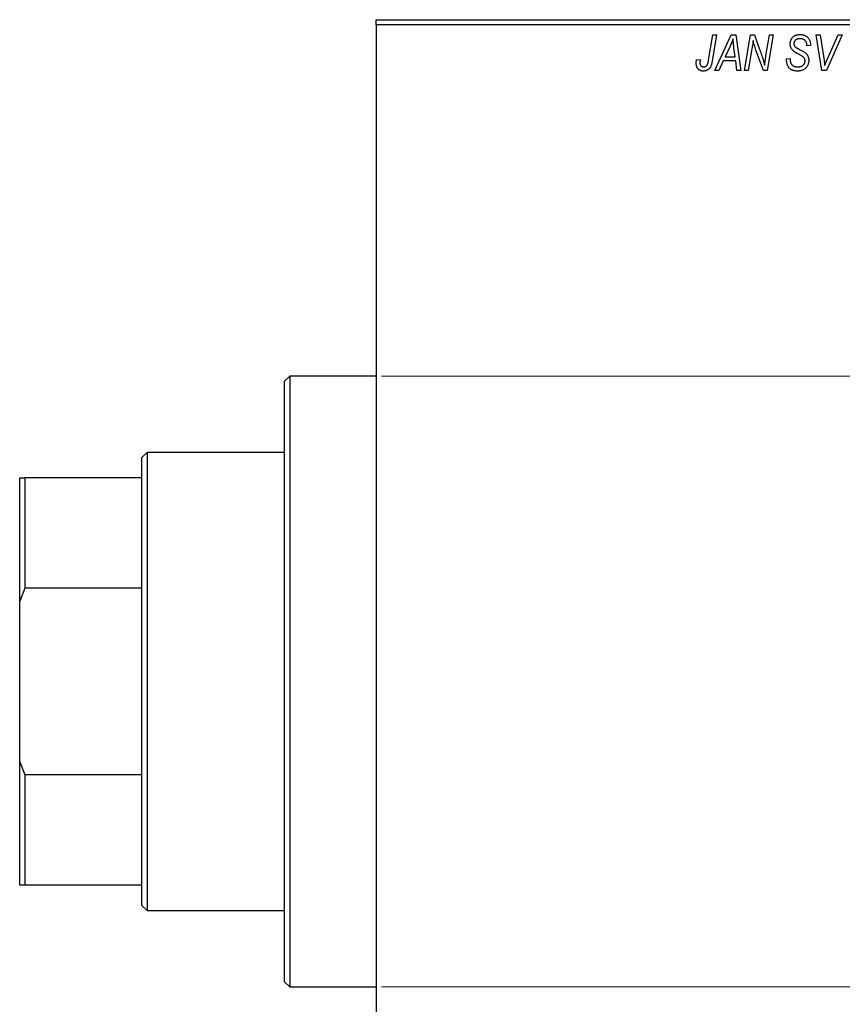
# Model space of a CAD drawing. Units: millimetres. Extents: x -313 to 636, y -226 to 462.
# Drawn here: x -313 to -152, y 248 to 441 of the extents above; entities that cross this region are included whole.
import ezdxf

# ---------------------------------------------------------------- set-up
doc = ezdxf.new("R2010")
doc.units = ezdxf.units.MM
doc.styles.add('SLDTEXTSTYLE0', font='TXT', dxfattribs={"width": 0.75})
doc.dimstyles.new('SLDDIMSTYLE1', dxfattribs={"dimtxt": 3.5, "dimasz": 3.302, "dimexe": 0, "dimexo": 0.0625, "dimgap": 0.875, "dimtad": 1, "dimdec": 0, "dimlfac": 0.5, "dimrnd": 1e-09, "dimzin": 12, "dimdsep": 46, "dimtxsty": 'SLDTEXTSTYLE0', "dimsah": 1, "dimcen": 0.09, "dimadec": 0, "dimazin": 3, "dimtfac": 1, "dimtdec": 0, "dimtofl": 0, "dimtmove": 0, "dimatfit": 3, "dimfxl": 1, "dimfrac": 2, "dimtolj": 1, "dimtzin": 12, "dimarcsym": 0})

# ---------------------------------------------------------------- blocks, each defined once
blk = doc.blocks.new('_D_1')
at = {"color": 7, "linetype": 'Continuous', "lineweight": 0}
for p, q in [((-242.06, 371.38), (56.1, 371.38)), ((55.1, 371.38), (55.1, 251.38)), ((-242.06, 251.38), (56.1, 251.38))]:
    blk.add_line(p, q, dxfattribs=at)
at = {"color": 7, "linetype": 'Continuous', "lineweight": 18}
for points in [[(55.1, 371.38), (54.59, 368.08), (55.6, 368.08)], [(55.1, 251.38), (55.6, 254.68), (54.59, 254.68)]]:
    blk.add_solid(points, dxfattribs=at)
at = {"color": 7, "linetype": 'Continuous', "lineweight": 18, "char_height": 3.5, "attachment_point": 1, "rotation": 90, "style": 'SLDTEXTSTYLE0'}
for s, insert in [('60', (50.53, 312.92)), ('%%c', (50.58, 307.64))]:
    blk.add_mtext(s, dxfattribs=dict(at, insert=insert))

msp = doc.modelspace()

# ---------------------------------------------------------------- linework, layer by layer
at = {"color": 7, "linetype": 'Continuous', "lineweight": 25}
for p, q in [((-243.06, 441.38), (-99.06, 441.38)), ((-243.06, 440.38), (-243.06, 441.38)), ((-99.06, 440.38), (-243.06, 440.38)), ((-243.06, 440.38), (-243.06, 182.38)), ((-177.81, 433.43), (-176.97, 438.38)), ((-176.23, 438.38), (-177.1, 433.25)), ((-176.97, 438.38), (-176.23, 438.38)), ((-176.61, 431.38), (-173.36, 438.38)), ((-173.36, 438.38), (-172.47, 438.38)), ((-172.47, 438.38), (-171.51, 431.38)), ((-170.79, 431.38), (-169.59, 438.38)), ((-169.59, 438.38), (-168.83, 438.38)), ((-168.83, 438.38), (-167.87, 435.74)), ((-166.56, 434.28), (-165.85, 438.38)), ((-165.11, 438.38), (-166.3, 431.38)), ((-165.85, 438.38), (-165.11, 438.38)), ((-156.67, 438.38), (-155.93, 438.38)), ((-155.6, 431.38), (-156.67, 438.38)), ((-155.93, 438.38), (-155.26, 434.21)), ((-151.61, 438.38), (-154.67, 431.38)), ((-154.42, 433.8), (-152.4, 438.38)), ((-152.4, 438.38), (-151.61, 438.38)), ((-173.6, 436.19), (-174.57, 434.11)), ((-172.58, 434.11), (-172.83, 435.87)), ((-169.31, 435.65), (-170.05, 431.38)), ((-167.06, 431.38), (-168.52, 435.41)), ((-158.52, 436.22), (-158.51, 436.38)), ((-157.79, 436.29), (-158.52, 436.22)), ((-157.79, 436.44), (-157.79, 436.29)), ((-180.18, 433.47), (-179.45, 433.56)), ((-174.96, 433.29), (-175.82, 431.38)), ((-172.48, 433.29), (-174.96, 433.29)), ((-174.57, 434.11), (-172.58, 434.11)), ((-172.24, 431.38), (-172.48, 433.29)), ((-162.52, 433.66), (-161.79, 433.74)), ((-161.79, 433.74), (-161.8, 433.52)), ((-175.82, 431.38), (-176.61, 431.38)), ((-171.51, 431.38), (-172.24, 431.38)), ((-170.05, 431.38), (-170.79, 431.38)), ((-166.3, 431.38), (-167.06, 431.38)), ((-154.67, 431.38), (-155.6, 431.38)), ((-260.06, 371.38), (-261.06, 370.38)), ((-243.06, 371.38), (-260.06, 371.38)), ((-260.06, 371.38), (-260.06, 311.38)), ((-261.06, 311.38), (-261.06, 370.38)), ((-288.06, 356.38), (-289.06, 355.38)), ((-261.06, 356.38), (-288.06, 356.38)), ((-288.06, 356.38), (-288.06, 266.38)), ((-289.06, 351.38), (-289.06, 355.38)), ((-313.06, 351.38), (-312.06, 351.38)), ((-313.06, 327.16), (-313.06, 351.38)), ((-312.06, 351.38), (-312.06, 329.71)), ((-289.06, 351.38), (-312.06, 351.38)), ((-289.06, 329.71), (-289.06, 351.38)), ((-312.06, 329.71), (-313.06, 327.16)), ((-289.06, 329.71), (-312.06, 329.71)), ((-289.06, 293.05), (-289.06, 329.71)), ((-313.06, 295.6), (-313.06, 327.16)), ((-261.06, 252.38), (-261.06, 311.38)), ((-260.06, 311.38), (-260.06, 251.38)), ((-313.06, 295.6), (-312.06, 293.05)), ((-313.06, 271.38), (-313.06, 295.6)), ((-312.06, 293.05), (-312.06, 271.38)), ((-289.06, 293.05), (-312.06, 293.05)), ((-289.06, 271.38), (-289.06, 293.05)), ((-312.06, 271.38), (-313.06, 271.38)), ((-289.06, 271.38), (-312.06, 271.38)), ((-289.06, 267.38), (-289.06, 271.38)), ((-289.06, 267.38), (-288.06, 266.38)), ((-288.06, 266.38), (-261.06, 266.38)), ((-261.06, 252.38), (-260.06, 251.38)), ((-260.06, 251.38), (-243.06, 251.38))]:
    msp.add_line(p, q, dxfattribs=at)
for points, knots in [([(-173.02, 437.62), (-173.05, 437.51), (-173.13, 437.29), (-173.26, 436.95), (-173.42, 436.57), (-173.54, 436.32), (-173.6, 436.19)], [0, 0, 0, 0, 0.21607, 0.454799, 0.715604, 1, 1, 1, 1]), ([(-172.83, 435.87), (-172.84, 435.95), (-172.87, 436.12), (-172.9, 436.37), (-172.93, 436.6), (-172.95, 436.82), (-172.97, 437.04), (-172.99, 437.24), (-173.01, 437.43), (-173.01, 437.56), (-173.02, 437.62)], [0, 0, 0, 0, 0.147004, 0.287272, 0.421721, 0.549464, 0.671407, 0.78756, 0.897063, 1, 1, 1, 1]), ([(-169.08, 437.31), (-169.09, 437.19), (-169.11, 436.94), (-169.16, 436.54), (-169.23, 436.11), (-169.28, 435.81), (-169.31, 435.65)], [0, 0, 0, 0, 0.215514, 0.454705, 0.715314, 1, 1, 1, 1]), ([(-168.52, 435.41), (-168.58, 435.58), (-168.68, 435.92), (-168.84, 436.41), (-168.97, 436.87), (-169.04, 437.17), (-169.08, 437.31)], [0, 0, 0, 0, 0.279135, 0.538445, 0.779157, 1, 1, 1, 1]), ([(-161.79, 436.61), (-161.79, 436.68), (-161.78, 436.81), (-161.76, 437.01), (-161.72, 437.19), (-161.66, 437.37), (-161.59, 437.53), (-161.5, 437.69), (-161.39, 437.83), (-161.27, 437.96), (-161.13, 438.08), (-160.98, 438.19), (-160.82, 438.27), (-160.65, 438.35), (-160.46, 438.4), (-160.26, 438.44), (-160.05, 438.47), (-159.91, 438.47), (-159.83, 438.47)], [0, 0, 0, 0, 0.066693, 0.131022, 0.192633, 0.25246, 0.311271, 0.36977, 0.428017, 0.487385, 0.546826, 0.606416, 0.666886, 0.728073, 0.791764, 0.857836, 0.927254, 1, 1, 1, 1]), ([(-159.86, 437.65), (-159.9, 437.65), (-159.99, 437.65), (-160.12, 437.64), (-160.25, 437.62), (-160.36, 437.59), (-160.47, 437.55), (-160.57, 437.5), (-160.66, 437.45), (-160.75, 437.38), (-160.82, 437.31), (-160.88, 437.23), (-160.94, 437.15), (-160.98, 437.06), (-161.02, 436.97), (-161.04, 436.87), (-161.06, 436.77), (-161.06, 436.69), (-161.06, 436.66)], [0, 0, 0, 0, 0.078874, 0.153238, 0.223467, 0.291561, 0.355687, 0.41829, 0.478582, 0.538275, 0.596891, 0.653438, 0.709664, 0.765428, 0.821453, 0.878621, 0.938009, 1, 1, 1, 1]), ([(-158.51, 436.38), (-158.51, 436.44), (-158.52, 436.55), (-158.55, 436.71), (-158.6, 436.87), (-158.67, 437.03), (-158.76, 437.17), (-158.88, 437.29), (-159, 437.4), (-159.15, 437.49), (-159.31, 437.57), (-159.48, 437.62), (-159.66, 437.65), (-159.79, 437.65), (-159.86, 437.65)], [0, 0, 0, 0, 0.08218, 0.1629, 0.243329, 0.324985, 0.406155, 0.485584, 0.565597, 0.647922, 0.731777, 0.81743, 0.906898, 1, 1, 1, 1]), ([(-159.83, 438.47), (-159.73, 438.47), (-159.53, 438.46), (-159.25, 438.42), (-158.99, 438.34), (-158.76, 438.23), (-158.54, 438.08), (-158.35, 437.91), (-158.19, 437.71), (-158.04, 437.49), (-157.93, 437.24), (-157.85, 436.98), (-157.8, 436.72), (-157.79, 436.53), (-157.79, 436.44)], [0, 0, 0, 0, 0.0937048, 0.1814613, 0.2647014, 0.344698, 0.4232926, 0.5019939, 0.5818722, 0.6650009, 0.7493239, 0.8324097, 0.9154815, 1, 1, 1, 1]), ([(-167.87, 435.74), (-167.84, 435.65), (-167.77, 435.46), (-167.67, 435.19), (-167.58, 434.93), (-167.49, 434.69), (-167.41, 434.45), (-167.33, 434.23), (-167.26, 434.02), (-167.22, 433.88), (-167.2, 433.81)], [0, 0, 0, 0, 0.1473319, 0.2884946, 0.4226039, 0.550785, 0.6725801, 0.7884488, 0.8972928, 1, 1, 1, 1]), ([(-160.97, 435.08), (-161.03, 435.14), (-161.16, 435.23), (-161.33, 435.4), (-161.48, 435.58), (-161.59, 435.76), (-161.68, 435.96), (-161.75, 436.16), (-161.78, 436.38), (-161.79, 436.54), (-161.79, 436.61)], [0, 0, 0, 0, 0.139518, 0.270409, 0.394742, 0.513131, 0.630361, 0.748691, 0.87196, 1, 1, 1, 1]), ([(-161.06, 436.66), (-161.06, 436.63), (-161.06, 436.56), (-161.05, 436.47), (-161.03, 436.38), (-161, 436.3), (-160.96, 436.22), (-160.91, 436.15), (-160.85, 436.09), (-160.81, 436.05), (-160.79, 436.03)], [0, 0, 0, 0, 0.1388331, 0.2727325, 0.3990061, 0.5211149, 0.6406824, 0.7594359, 0.8776267, 1, 1, 1, 1]), ([(-160.79, 436.03), (-160.76, 436.01), (-160.71, 435.97), (-160.6, 435.9), (-160.48, 435.82), (-160.33, 435.74), (-160.17, 435.64), (-159.98, 435.54), (-159.76, 435.42), (-159.61, 435.35), (-159.54, 435.3)], [0, 0, 0, 0, 0.068475, 0.152312, 0.252478, 0.368738, 0.501963, 0.651234, 0.817531, 1, 1, 1, 1]), ([(-159.54, 435.3), (-159.48, 435.27), (-159.37, 435.22), (-159.21, 435.13), (-159.07, 435.05), (-158.95, 434.96), (-158.84, 434.89), (-158.74, 434.82), (-158.67, 434.75), (-158.58, 434.67), (-158.5, 434.56), (-158.41, 434.42), (-158.33, 434.27), (-158.27, 434.1), (-158.22, 433.93), (-158.18, 433.74), (-158.16, 433.55), (-158.15, 433.42), (-158.15, 433.35)], [0, 0, 0, 0, 0.075997, 0.145862, 0.209346, 0.266593, 0.318313, 0.363687, 0.403716, 0.437756, 0.501182, 0.565346, 0.631167, 0.699697, 0.770608, 0.843961, 0.920277, 1, 1, 1, 1]), ([(-180.24, 432.83), (-180.24, 432.94), (-180.24, 433.16), (-180.2, 433.37), (-180.18, 433.47)], [0, 0, 0, 0, 0.500764, 1, 1, 1, 1]), ([(-179.45, 433.56), (-179.46, 433.5), (-179.48, 433.38), (-179.5, 433.22), (-179.51, 433.08), (-179.52, 432.99), (-179.52, 432.95)], [0, 0, 0, 0, 0.314016, 0.58682, 0.814658, 1, 1, 1, 1]), ([(-178.77, 432.11), (-178.73, 432.11), (-178.65, 432.11), (-178.54, 432.13), (-178.44, 432.17), (-178.34, 432.22), (-178.25, 432.28), (-178.17, 432.36), (-178.09, 432.46), (-178.04, 432.55), (-178, 432.63), (-177.97, 432.71), (-177.94, 432.8), (-177.92, 432.9), (-177.89, 433.02), (-177.86, 433.14), (-177.83, 433.28), (-177.82, 433.37), (-177.81, 433.43)], [0, 0, 0, 0, 0.063185, 0.125022, 0.185102, 0.24609, 0.307118, 0.370126, 0.435874, 0.506578, 0.545722, 0.591114, 0.643218, 0.701363, 0.766366, 0.837332, 0.915247, 1, 1, 1, 1]), ([(-167.2, 433.81), (-167.17, 433.72), (-167.1, 433.51), (-167.01, 433.19), (-166.92, 432.83), (-166.86, 432.57), (-166.82, 432.44)], [0, 0, 0, 0, 0.2121775, 0.448901, 0.7114907, 1, 1, 1, 1]), ([(-166.82, 432.44), (-166.79, 432.75), (-166.71, 433.36), (-166.61, 433.97), (-166.56, 434.28)], [0, 0, 0, 0, 0.496159, 1, 1, 1, 1]), ([(-160.35, 431.29), (-160.44, 431.29), (-160.6, 431.29), (-160.84, 431.32), (-161.07, 431.37), (-161.28, 431.43), (-161.48, 431.51), (-161.66, 431.61), (-161.82, 431.73), (-161.97, 431.86), (-162.1, 432.02), (-162.21, 432.19), (-162.3, 432.39), (-162.38, 432.6), (-162.44, 432.84), (-162.48, 433.09), (-162.51, 433.37), (-162.52, 433.56), (-162.52, 433.66)], [0, 0, 0, 0, 0.069813, 0.135756, 0.198279, 0.257801, 0.314499, 0.369728, 0.423862, 0.477334, 0.531777, 0.587807, 0.646597, 0.708548, 0.77428, 0.844627, 0.919771, 1, 1, 1, 1]), ([(-161.8, 433.52), (-161.79, 433.45), (-161.79, 433.3), (-161.75, 433.09), (-161.69, 432.89), (-161.63, 432.77), (-161.6, 432.71)], [0, 0, 0, 0, 0.263644, 0.515552, 0.760584, 1, 1, 1, 1]), ([(-160.09, 434.58), (-160.14, 434.6), (-160.24, 434.66), (-160.38, 434.73), (-160.51, 434.8), (-160.63, 434.87), (-160.73, 434.93), (-160.82, 434.99), (-160.9, 435.04), (-160.94, 435.07), (-160.97, 435.08)], [0, 0, 0, 0, 0.172642, 0.330919, 0.476652, 0.608091, 0.727004, 0.830999, 0.922499, 1, 1, 1, 1]), ([(-158.15, 433.35), (-158.16, 433.27), (-158.16, 433.13), (-158.19, 432.93), (-158.23, 432.73), (-158.3, 432.54), (-158.39, 432.36), (-158.49, 432.19), (-158.62, 432.03), (-158.76, 431.88), (-158.91, 431.74), (-159.08, 431.62), (-159.27, 431.52), (-159.46, 431.43), (-159.67, 431.37), (-159.88, 431.32), (-160.11, 431.29), (-160.27, 431.29), (-160.35, 431.29)], [0, 0, 0, 0, 0.0640634, 0.126107, 0.1862559, 0.2452488, 0.3040054, 0.3631424, 0.4231851, 0.4845391, 0.5466027, 0.6079292, 0.6695556, 0.7315849, 0.7951037, 0.8609141, 0.9288022, 1, 1, 1, 1]), ([(-160.3, 432.11), (-160.25, 432.11), (-160.14, 432.11), (-159.99, 432.13), (-159.85, 432.15), (-159.71, 432.19), (-159.59, 432.24), (-159.47, 432.3), (-159.36, 432.36), (-159.26, 432.44), (-159.17, 432.53), (-159.09, 432.62), (-159.03, 432.72), (-158.97, 432.82), (-158.93, 432.93), (-158.9, 433.04), (-158.88, 433.16), (-158.88, 433.24), (-158.88, 433.28)], [0, 0, 0, 0, 0.077104, 0.151107, 0.221012, 0.288111, 0.353658, 0.416427, 0.478853, 0.540527, 0.600859, 0.658915, 0.715398, 0.771409, 0.826731, 0.88297, 0.940769, 1, 1, 1, 1]), ([(-159.07, 433.89), (-159.09, 433.92), (-159.13, 433.97), (-159.21, 434.03), (-159.31, 434.11), (-159.43, 434.19), (-159.56, 434.28), (-159.72, 434.38), (-159.9, 434.48), (-160.03, 434.54), (-160.09, 434.58)], [0, 0, 0, 0, 0.071655, 0.157052, 0.257531, 0.373864, 0.506125, 0.65449, 0.819085, 1, 1, 1, 1]), ([(-158.88, 433.28), (-158.88, 433.34), (-158.89, 433.45), (-158.92, 433.61), (-158.98, 433.76), (-159.04, 433.85), (-159.07, 433.89)], [0, 0, 0, 0, 0.262351, 0.512683, 0.755331, 1, 1, 1, 1]), ([(-155.26, 434.21), (-155.24, 434.12), (-155.22, 433.94), (-155.17, 433.68), (-155.14, 433.43), (-155.11, 433.19), (-155.08, 432.97), (-155.05, 432.76), (-155.03, 432.57), (-155.02, 432.44), (-155.02, 432.38)], [0, 0, 0, 0, 0.151929, 0.2959, 0.432574, 0.56142, 0.682341, 0.796113, 0.901992, 1, 1, 1, 1]), ([(-155.02, 432.38), (-154.99, 432.45), (-154.93, 432.6), (-154.85, 432.81), (-154.76, 433), (-154.69, 433.19), (-154.62, 433.36), (-154.55, 433.52), (-154.49, 433.67), (-154.45, 433.76), (-154.42, 433.8)], [0, 0, 0, 0, 0.155139, 0.301202, 0.438884, 0.568691, 0.688567, 0.80093, 0.905061, 1, 1, 1, 1]), ([(-178.81, 431.29), (-178.87, 431.29), (-178.97, 431.29), (-179.13, 431.31), (-179.27, 431.34), (-179.41, 431.38), (-179.54, 431.44), (-179.66, 431.51), (-179.77, 431.59), (-179.87, 431.68), (-179.96, 431.78), (-180.03, 431.9), (-180.1, 432.02), (-180.15, 432.16), (-180.19, 432.32), (-180.22, 432.48), (-180.24, 432.65), (-180.24, 432.77), (-180.24, 432.83)], [0, 0, 0, 0, 0.06813, 0.132536, 0.194316, 0.253693, 0.311225, 0.367699, 0.424071, 0.480227, 0.536872, 0.594511, 0.653828, 0.716061, 0.781127, 0.84976, 0.922402, 1, 1, 1, 1]), ([(-179.52, 432.95), (-179.52, 432.89), (-179.51, 432.77), (-179.47, 432.6), (-179.41, 432.45), (-179.31, 432.33), (-179.2, 432.23), (-179.07, 432.16), (-178.92, 432.12), (-178.82, 432.11), (-178.77, 432.11)], [0, 0, 0, 0, 0.148499, 0.282516, 0.407163, 0.526583, 0.643429, 0.756607, 0.874737, 1, 1, 1, 1]), ([(-177.1, 433.25), (-177.12, 433.16), (-177.15, 433), (-177.2, 432.76), (-177.27, 432.54), (-177.34, 432.34), (-177.42, 432.16), (-177.51, 432), (-177.61, 431.86), (-177.71, 431.74), (-177.83, 431.63), (-177.95, 431.54), (-178.07, 431.46), (-178.21, 431.4), (-178.35, 431.35), (-178.5, 431.32), (-178.65, 431.29), (-178.76, 431.29), (-178.81, 431.29)], [0, 0, 0, 0, 0.091113, 0.17658, 0.255685, 0.329789, 0.398138, 0.462079, 0.521438, 0.576814, 0.630312, 0.682206, 0.733234, 0.78474, 0.836474, 0.889225, 0.943604, 1, 1, 1, 1]), ([(-161.6, 432.71), (-161.58, 432.67), (-161.52, 432.58), (-161.41, 432.47), (-161.28, 432.36), (-161.12, 432.27), (-160.94, 432.2), (-160.74, 432.15), (-160.53, 432.11), (-160.38, 432.11), (-160.3, 432.11)], [0, 0, 0, 0, 0.1016326, 0.2071784, 0.3190022, 0.4408272, 0.5695581, 0.7044896, 0.8478066, 1, 1, 1, 1])]:
    msp.add_open_spline(points, degree=3, knots=knots, dxfattribs=at)

# ---------------------------------------------------------------- dimensions: what is measured, and where the dimension line sits
at = {"color": 7, "linetype": 'Continuous', "lineweight": 18}
dim = msp.add_linear_dim(base=(55.1, 251.38), p1=(-243.06, 371.38), p2=(-243.06, 251.38), angle=90, text='%%c<>', dimstyle='SLDDIMSTYLE1', dxfattribs=at)
dim.commit()
dim.dimension.update_dxf_attribs({"geometry": '_D_1', "text_midpoint": (55.1, 312.86), "dimtype": 160})

doc.saveas('drawing.dxf')
